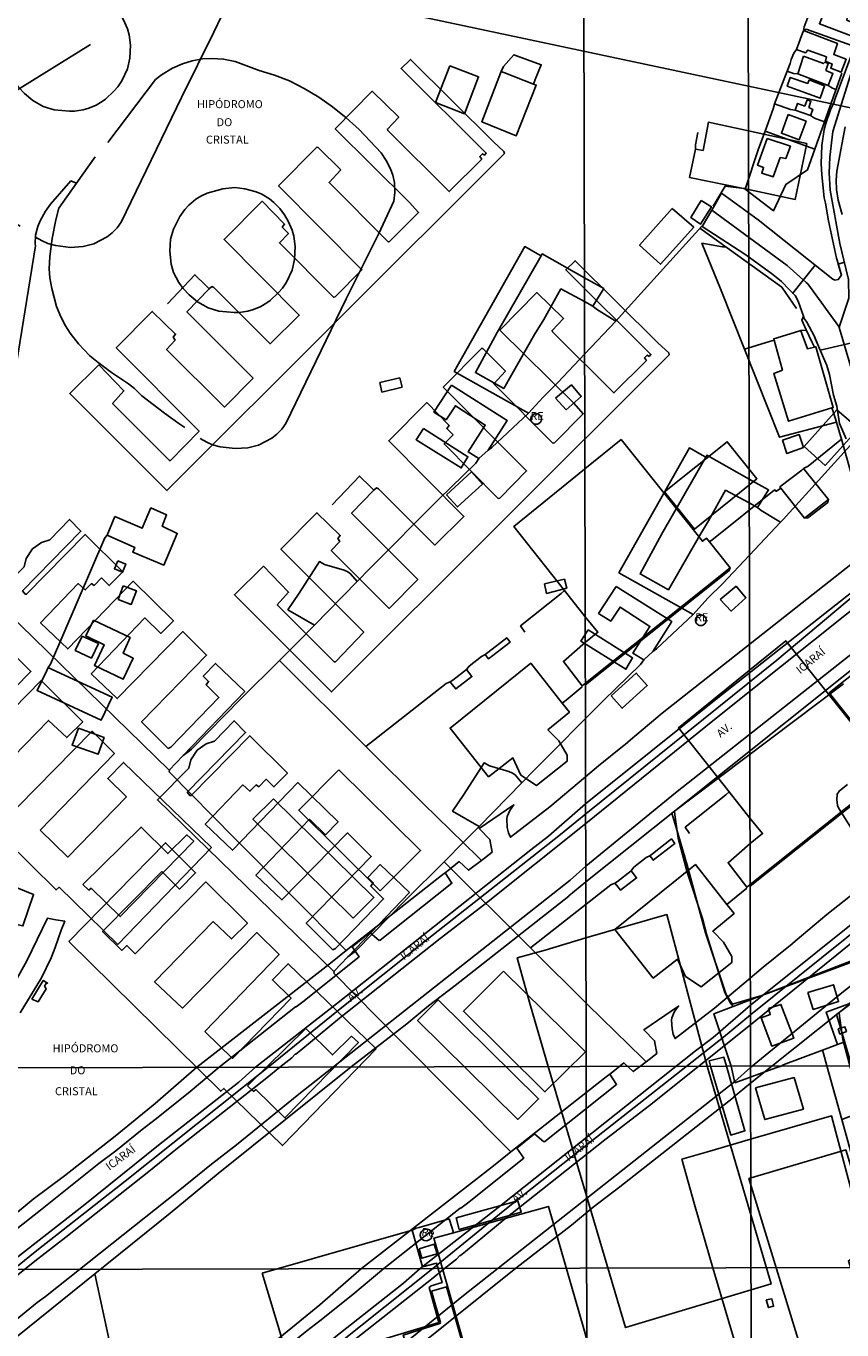
# Model space of a CAD drawing. Extents: x 177345 to 355708, y 1670008 to 3341725.
# Drawn here: x 353553 to 353807, y 3339422 to 3339828 of the extents above; entities that cross this region are included whole.
import ezdxf
from ezdxf.enums import TextEntityAlignment as Align

# ---------------------------------------------------------------- set-up
doc = ezdxf.new("R2010")
doc.units = 0
doc.header["$LTSCALE"] = 5
doc.header["$MEASUREMENT"] = 0
doc.linetypes.add('DASHED2', pattern=[0.375, 0.25, -0.125])
for name, color, linetype in [('T-ALINH-PROJ-C', 6, 'CONTINUOUS'), ('T-MFIO-EXI', 7, 'DASHED2'), ('V-BANHADO', 102, 'CONTINUOUS'), ('V-CANTEIRO', 221, 'CONTINUOUS'), ('V-CRUZAMENTO', 1, 'CONTINUOUS'), ('V-EDIFICACAO', 7, 'CONTINUOUS'), ('V-EIXO_DE_LOGRADOURO', 3, 'CONTINUOUS'), ('V-LOTE', 1, 'CONTINUOUS'), ('V-NOME_DOS_LOGRADOUROS', 7, 'CONTINUOUS'), ('V-QUADRA', 21, 'CONTINUOUS'), ('V-REFERENCIA', 6, 'CONTINUOUS'), ('V-TESTADA', 5, 'CONTINUOUS'), ('X-LIMITE_1000', 7, 'CONTINUOUS')]:
    doc.layers.add(name, color=color, linetype=linetype)

# ---------------------------------------------------------------- blocks, each defined once
blk = doc.blocks.new('872FIIIP_img_geo')
at = {"layer": 'V-BANHADO'}
for points in [[(176465.42, 1669355.37), (176461.15, 1669362.06), (176460.78, 1669363.03), (176460.5, 1669364.86), (176460.64, 1669366.56), (176461.35, 1669367.61), (176463.92, 1669369.55)], [(176462.61, 1669400.95), (176409.02, 1669360.64), (176410.91, 1669354.42), (176413.89, 1669344.41), (176419.58, 1669323.31), (176426.07, 1669304.11), (176427.97, 1669301.13), (176437.17, 1669303.83), (176470.73, 1669316.28)]]:
    blk.add_lwpolyline(points, dxfattribs=at)
at = {"layer": 'V-CANTEIRO'}
for points in [[(176473.83, 1669430.92), (176422.4, 1669389.9), (176382.2, 1669357.46), (176350.74, 1669332.31), (176336.83, 1669321.58), (176305.34, 1669296.76), (176293.32, 1669286.75), (176291.79, 1669285.52), (176291.59, 1669285.5), (176290.51, 1669284.39), (176286.76, 1669281.49), (176282.7, 1669278.11), (176254.28, 1669255.79), (176246.39, 1669249.31), (176219.98, 1669228.43), (176210.36, 1669221.03), (176193.42, 1669207.44), (176174.33, 1669192.56)], [(176159.21, 1669186.44), (176189.39, 1669209.77), (176199.8, 1669218.25), (176225.9, 1669238.69), (176248.89, 1669257.11), (176273.94, 1669276.84), (176279.21, 1669281.47), (176304.49, 1669301.18), (176365.07, 1669349.27), (176370.58, 1669353.5), (176382.18, 1669363.57), (176422.95, 1669396.15), (176472.49, 1669435.26)]]:
    blk.add_lwpolyline(points, dxfattribs=at)
at = {"layer": 'V-CRUZAMENTO'}
blk.add_lwpolyline([(176462.95, 1669532.38), (176460.98, 1669531.8), (176460.98, 1669531.8), (176461.98, 1669528.4), (176460.97, 1669527.01), (176460.08, 1669526.84), (176459.35, 1669527.07), (176453.78, 1669531.49), (176453.78, 1669531.49), (176450.05, 1669526.81), (176450.05, 1669526.81), (176446.82, 1669522.74), (176446.82, 1669522.74), (176447.5, 1669522.02), (176448.5, 1669520.28), (176448.5, 1669520.28), (176450.14, 1669515.59), (176450.14, 1669515.59), (176450.4, 1669514.85), (176451.23, 1669513.75), (176453.47, 1669509.42), (176453.47, 1669509.42), (176455.39, 1669505.01), (176455.39, 1669505.01), (176470.6, 1669508.52)], dxfattribs=at)
at = {"layer": 'V-EDIFICACAO'}
for points in [[(176288.41, 1669656.41), (176284, 1669644.95), (176293, 1669641.44), (176297.41, 1669652.98), (176288.41, 1669656.41)], [(176314.53, 1669650.69), (176305.28, 1669654.26), (176304.45, 1669654.58), (176304.27, 1669654.12), (176298.36, 1669638.94), (176309.12, 1669634.59), (176315.38, 1669650.36)], [(176381.64, 1669617.85), (176363.21, 1669621.57), (176365.06, 1669630.34), (176367.42, 1669629.98), (176369.12, 1669638.8), (176381.6, 1669636.14), (176399.78, 1669632.12), (176396.18, 1669614.73), (176381.64, 1669617.85)], [(176456.94, 1669611.26), (176456.68, 1669610.62), (176455.11, 1669606.76), (176465.03, 1669603.02), (176466.3, 1669606.74), (176463.64, 1669607.86), (176463.81, 1669608.69), (176457.75, 1669610.96), (176456.94, 1669611.26)], [(176450.13, 1669604.57), (176449.83, 1669603.77), (176447.95, 1669598.71), (176450.81, 1669597.67), (176451.47, 1669598.55), (176457.29, 1669596.41), (176456.97, 1669595.08), (176459.11, 1669594.14), (176458.65, 1669592.86), (176461.94, 1669591.65), (176463.42, 1669595.68), (176459.6, 1669597.2), (176460.73, 1669600.63), (176450.94, 1669604.27), (176450.13, 1669604.57)], [(176264.75, 1669524.05), (176257.75, 1669516.96), (176278.43, 1669496.21), (176269.53, 1669487.22), (176251.45, 1669505.23), (176254.07, 1669508.13), (176253.45, 1669509.07), (176254.21, 1669509.99), (176246.95, 1669517.04), (176235.7, 1669505.68), (176261.57, 1669479.78), (176252.7, 1669470.6), (176252.36, 1669470.6), (176234.59, 1669488.37), (176238.12, 1669492.29), (176230.24, 1669500.39), (176221.23, 1669491.49), (176251.52, 1669461.21), (176356.84, 1669566.32), (176356.7, 1669566.94), (176353.42, 1669569.88), (176327.48, 1669595.63), (176324.58, 1669592.77), (176351.18, 1669566.4), (176350.61, 1669565.76), (176350, 1669566.21), (176349.15, 1669565.34), (176349.74, 1669564.48), (176339.64, 1669554.43), (176320.45, 1669573.47), (176320.34, 1669573.89), (176323.89, 1669577.65), (176315.6, 1669585.67), (176304.06, 1669574), (176327.13, 1669551.16), (176330.06, 1669547.91), (176321.03, 1669538.81), (176320.61, 1669538.73), (176302.12, 1669557.26), (176305.76, 1669561.16), (176298.68, 1669568.21), (176298.29, 1669568.26), (176286.36, 1669556.2), (176312.36, 1669530.07), (176303.99, 1669521.61), (176303.54, 1669521.5), (176286.65, 1669538.49), (176289.45, 1669541.37), (176287.51, 1669543.28), (176288.26, 1669544.23), (176281.27, 1669551.4), (176269.37, 1669539.51), (176292.82, 1669515.87), (176283.74, 1669506.97), (176266.2, 1669524.5), (176265.51, 1669524.82)], [(176450.19, 1669596.63), (176448.37, 1669591.17), (176457.89, 1669587.52), (176459.32, 1669591.2), (176457.16, 1669592.19), (176457.83, 1669594.33), (176456.76, 1669594.71), (176456.34, 1669594.34), (176450.19, 1669596.63)], [(176451.92, 1669589.21), (176451.48, 1669588.11), (176445.99, 1669590.02), (176445.09, 1669587.27), (176455.3, 1669583.51), (176456.72, 1669587.42), (176451.92, 1669589.21)], [(176450.53, 1669581.08), (176448.3, 1669581.88), (176447.53, 1669579.79), (176452.36, 1669578.09), (176453.05, 1669580.02), (176451.82, 1669580.65), (176452.45, 1669582.57), (176451.31, 1669582.98), (176450.53, 1669581.08)], [(176445.35, 1669578.4), (176443.25, 1669572.61), (176448.82, 1669570.58), (176450.95, 1669576.38), (176445.35, 1669578.4)], [(176438.83, 1669570.98), (176435.83, 1669562.64), (176437.72, 1669561.95), (176437.13, 1669560.18), (176440.71, 1669559.03), (176442.91, 1669565.02), (176444.61, 1669564.71), (176446.06, 1669568.61), (176438.83, 1669570.98)], [(176418.27, 1669551.65), (176414.98, 1669546.34), (176418.05, 1669544.31), (176421.41, 1669549.7), (176418.27, 1669551.65)], [(176409.19, 1669549.17), (176398.98, 1669537.73), (176405.55, 1669531.78), (176415.9, 1669543.29), (176409.19, 1669549.17)], [(176368.28, 1669534.41), (176368.6, 1669534.96), (176381.83, 1669527.51), (176387.86, 1669524.16), (176384.44, 1669518.71), (176381.85, 1669520.15), (176374.48, 1669524.06), (176369.14, 1669514.58), (176366.27, 1669509.87), (176356.6, 1669493.06), (176347.77, 1669497.98), (176354.6, 1669510.49), (176368.28, 1669534.41)], [(176183.93, 1669515.9), (176181.48, 1669510.09), (176190.1, 1669506.26), (176189.5, 1669504.75), (176199.19, 1669500.71), (176203.38, 1669510.61), (176198.71, 1669512.83), (176200.06, 1669516.38), (176195.14, 1669518.54), (176192.44, 1669512.2), (176183.93, 1669515.9)], [(176440.97, 1669508.14), (176443.59, 1669498.75), (176440.86, 1669497.71), (176445.5, 1669482.82), (176459.02, 1669486.96), (176459.45, 1669487.09), (176453.95, 1669506.06), (176453.54, 1669505.96), (176451.36, 1669505.42), (176449.77, 1669509.85), (176449.31, 1669511.12), (176448.74, 1669510.95), (176440.86, 1669508.53)], [(176184.83, 1669502.05), (176183.76, 1669499.59), (176186.27, 1669498.55), (176187.32, 1669501.04), (176184.83, 1669502.05)], [(176186.45, 1669494.27), (176184.96, 1669490.01), (176189.03, 1669488.45), (176190.65, 1669492.74), (176186.45, 1669494.27)], [(176324.21, 1669496.35), (176317.99, 1669494.87), (176318.59, 1669491.9), (176324.9, 1669493.49), (176324.21, 1669496.35)], [(176340.3, 1669494.1), (176334.84, 1669485.65), (176338.65, 1669483.3), (176341.55, 1669487.63), (176350.84, 1669481.63), (176345.57, 1669473.27), (176348.9, 1669471.17), (176351.74, 1669473.78), (176357.65, 1669483.1), (176340.3, 1669494.1)], [(176372.81, 1669490), (176376.15, 1669486.41), (176380.81, 1669490.54), (176377.73, 1669494.14), (176372.81, 1669490)], [(176177.23, 1669483.54), (176174.87, 1669478.65), (176180.6, 1669475.87), (176177.51, 1669469.48), (176186.51, 1669465.12), (176189.63, 1669471.69), (176186.49, 1669473.3), (176188.65, 1669478.14), (176177.23, 1669483.54)], [(176368.39, 1669483.53), (176368.38, 1669483.7), (176368.36, 1669483.88), (176368.31, 1669484.04), (176368.25, 1669484.21), (176368.17, 1669484.36), (176368.07, 1669484.51), (176367.96, 1669484.64), (176367.84, 1669484.76), (176367.71, 1669484.87), (176367.56, 1669484.97), (176367.41, 1669485.05), (176367.24, 1669485.11), (176367.08, 1669485.16), (176366.9, 1669485.18), (176366.73, 1669485.19), (176366.56, 1669485.18), (176366.38, 1669485.16), (176366.22, 1669485.11), (176366.05, 1669485.05), (176365.9, 1669484.97), (176365.75, 1669484.87), (176365.62, 1669484.76), (176365.5, 1669484.64), (176365.39, 1669484.51), (176365.29, 1669484.36), (176365.21, 1669484.21), (176365.15, 1669484.04), (176365.1, 1669483.88), (176365.08, 1669483.7), (176365.07, 1669483.53), (176365.08, 1669483.36), (176365.1, 1669483.18), (176365.15, 1669483.02), (176365.21, 1669482.85), (176365.29, 1669482.7), (176365.39, 1669482.55), (176365.5, 1669482.42), (176365.62, 1669482.3), (176365.75, 1669482.19), (176365.9, 1669482.09), (176366.05, 1669482.01), (176366.22, 1669481.95), (176366.38, 1669481.9), (176366.56, 1669481.88), (176366.73, 1669481.87), (176366.9, 1669481.88), (176367.08, 1669481.9), (176367.24, 1669481.95), (176367.41, 1669482.01), (176367.56, 1669482.09), (176367.71, 1669482.19), (176367.84, 1669482.3), (176367.96, 1669482.42), (176368.07, 1669482.55), (176368.17, 1669482.7), (176368.25, 1669482.85), (176368.31, 1669483.02), (176368.36, 1669483.18), (176368.38, 1669483.36), (176368.39, 1669483.53)], [(176173.7, 1669478.61), (176171.55, 1669474.15), (176176.57, 1669471.73), (176178.78, 1669476.25), (176173.7, 1669478.61)], [(176331.55, 1669480.56), (176329.29, 1669477.06), (176343.36, 1669468.27), (176345.43, 1669471.78), (176331.55, 1669480.56)], [(176443.59, 1669476.93), (176444.96, 1669472.75), (176450.11, 1669474.65), (176448.77, 1669478.68), (176443.59, 1669476.93)], [(176375.59, 1669430.01), (176359.75, 1669449.98), (176381.79, 1669467.85), (176381.96, 1669467.99), (176393.21, 1669477.13), (176418.6, 1669445.44), (176419.86, 1669446.4), (176420.8, 1669445.21), (176427.22, 1669437.13), (176382.1, 1669401.21), (176381.07, 1669400.33), (176375.22, 1669407.95), (176382.08, 1669413.98), (176385.98, 1669417.06), (176382.06, 1669421.84)], [(176406.75, 1669460.87), (176416.1, 1669449.17), (176435.61, 1669464.88), (176426.34, 1669476.41), (176406.75, 1669460.87)], [(176163.12, 1669468.82), (176162.67, 1669467.88), (176159.64, 1669461.63), (176179.61, 1669452.39), (176183.02, 1669459.59), (176164.4, 1669468.23), (176163.12, 1669468.82)], [(176338.76, 1669459.93), (176342.21, 1669456.1), (176350.03, 1669463.24), (176346.58, 1669467.07), (176338.76, 1669459.93)], [(176443.08, 1669461.97), (176450.49, 1669452.66), (176457.92, 1669458.43), (176450.97, 1669467.03), (176450.15, 1669468.05), (176449.58, 1669467.61), (176442.78, 1669462.34)], [(176172.55, 1669449.91), (176170.62, 1669444.56), (176178.71, 1669441.75), (176180.56, 1669446.96), (176172.55, 1669449.91)], [(176256.62, 1669378.62), (176275.79, 1669398.62), (176266.73, 1669407.35), (176262.86, 1669403.33), (176264.55, 1669401.71), (176263.73, 1669400.69), (176267.74, 1669396.68), (176252.72, 1669381.24), (176251.97, 1669380.84), (176243.62, 1669389.16), (176263.92, 1669409.94), (176256.47, 1669417.26), (176236.04, 1669396.37), (176227.91, 1669404.08), (176244.65, 1669421.52), (176249.6, 1669416.68), (176253.57, 1669420.65), (176241.01, 1669432.93), (176220.59, 1669411.83), (176212.12, 1669419.94), (176223.83, 1669432.21), (176226.06, 1669430.22), (176227.96, 1669432.21), (176228.81, 1669431.66), (176231.07, 1669433.99), (176233.55, 1669431.58), (176237.73, 1669435.92), (176225.99, 1669447.53), (176207.76, 1669428.9), (176207.28, 1669428.94), (176206.51, 1669429.92), (176224.7, 1669448.54), (176221.12, 1669452.21), (176214.96, 1669445.88), (176212.4, 1669445.06), (176209.6, 1669443.01), (176207.6, 1669440.02), (176207, 1669437.46), (176197.17, 1669427.55), (176252.26, 1669374.07)], [(176211.96, 1669355.39), (176235.17, 1669379.3), (176228.18, 1669386.19), (176205, 1669362.62), (176196.28, 1669370.85), (176214.55, 1669389.58), (176220.3, 1669384.2), (176225.25, 1669389.14), (176212.34, 1669401.98), (176190.21, 1669379.6), (176187.61, 1669382.1), (176186.06, 1669380.62), (176180.1, 1669386.51), (176198.56, 1669405.18), (176204.04, 1669399.74), (176209.08, 1669404.79), (176199.7, 1669414.16), (176169.55, 1669383.39), (176216.96, 1669336.73), (176217.96, 1669337.58), (176236.2, 1669319.75), (176265.4, 1669349.97), (176237.97, 1669376.48), (176233.06, 1669371.44), (176238.88, 1669365.73), (176220.65, 1669346.95), (176211.96, 1669355.39)], [(176350.86, 1669410.07), (176351.44, 1669409.32), (176351.9, 1669408.73), (176358.67, 1669413.96), (176357.58, 1669415.35), (176351.66, 1669410.7), (176350.86, 1669410.07)], [(176374.89, 1669394.95), (176365.07, 1669407.39), (176339.86, 1669387.18), (176351.9, 1669371.99), (176359.48, 1669377.89), (176361.93, 1669372.53), (176366.8, 1669369.3), (176376.38, 1669376.84), (176376.37, 1669378.74), (176373.82, 1669383.15), (176370.43, 1669386.61), (176377.1, 1669392.15)], [(176339.95, 1669401.54), (176340.54, 1669400.8), (176341.67, 1669399.4), (176346.67, 1669403.24), (176344.98, 1669405.39), (176340.69, 1669402.11), (176339.95, 1669401.54)], [(176305.15, 1669374.19), (176292.66, 1669361.63), (176318.1, 1669336.48), (176330.7, 1669349), (176305.15, 1669374.19)], [(176158.01, 1669365.45), (176159.95, 1669364.55), (176162.47, 1669368.67), (176161.97, 1669369.45), (176162.49, 1669370.34), (176162.9, 1669370.43), (176161.58, 1669371.21), (176158.01, 1669365.45)], [(176284.78, 1669365.16), (176278.35, 1669358.75), (176309.65, 1669327.92), (176316.1, 1669334.33), (176284.78, 1669365.16)], [(176225.31, 1669338.38), (176227.14, 1669336.65), (176227.85, 1669337.24), (176236.98, 1669328.39), (176259.91, 1669351.93), (176257.73, 1669353.88), (176251.84, 1669348.06), (176243.46, 1669356.31), (176225.31, 1669338.38)], [(176420.14, 1669281.78), (176440.02, 1669213.89), (176394.66, 1669200.29), (176382.45, 1669241.39), (176370.52, 1669281.67), (176364.78, 1669301.36), (176360.83, 1669315.56), (176369.54, 1669317.99), (176382.27, 1669321.8), (176407.52, 1669329.03), (176420.14, 1669281.78)], [(176451.49, 1669304.75), (176453.17, 1669299.47), (176461.11, 1669301.92), (176459.53, 1669307.18), (176451.49, 1669304.75)], [(176439.24, 1669299.72), (176439.78, 1669297.89), (176436.94, 1669296.81), (176440.23, 1669288.04), (176447.12, 1669290.46), (176443.1, 1669301.04), (176439.24, 1669299.72)], [(176460.93, 1669293.39), (176461.52, 1669291.8), (176463.54, 1669292.59), (176463.07, 1669294.04), (176460.93, 1669293.39)], [(176421.16, 1669281.76), (176427.47, 1669260.31), (176431.86, 1669261.64), (176426.1, 1669281.79), (176425.33, 1669284.54), (176420.72, 1669283.47), (176421.16, 1669281.76)], [(176435.16, 1669275.02), (176438.06, 1669265.15), (176450.12, 1669268.4), (176447.2, 1669278.23), (176435.16, 1669275.02)], [(176452.73, 1669182.6), (176456.58, 1669169.98), (176456.95, 1669169.58), (176464.61, 1669171.72), (176464.5, 1669172.69), (176468.79, 1669174), (176469.38, 1669173.06), (176477.98, 1669175.66), (176464.15, 1669221.07), (176464.86, 1669221.53), (176470.24, 1669223.1), (176467.74, 1669231.57), (176470.47, 1669232.72), (176468.8, 1669238.08), (176463.33, 1669255.67), (176433.12, 1669246.75)], [(176340.95, 1669229.81), (176334.86, 1669228.12), (176352.37, 1669166.45), (176370.93, 1669171.27), (176373.64, 1669161.57), (176371.33, 1669160.76), (176372.75, 1669155.61), (176375.37, 1669156.13), (176376.45, 1669152.8), (176382.63, 1669154.6), (176383.21, 1669154.79), (176382.95, 1669155.62), (176382.68, 1669156.45), (176382.35, 1669157.62), (176377.68, 1669173.76), (176382.59, 1669175.33), (176388.27, 1669176.89), (176382.54, 1669196.55), (176381.59, 1669199.94), (176370.54, 1669238.06)], [(176341.78, 1669234.53), (176342.72, 1669230.89), (176362.07, 1669236.27), (176361.02, 1669239.85), (176341.78, 1669234.53)], [(176281.23, 1669217.29), (176290.11, 1669187.91), (176336.35, 1669201.83), (176333.35, 1669212.81), (176333.98, 1669213.29), (176337.38, 1669214.32), (176335.65, 1669220.33), (176331.3, 1669219.24), (176328.05, 1669230.61), (176281.23, 1669217.29)], [(176332.68, 1669230.94), (176332.08, 1669230.98), (176331.41, 1669230.67), (176330.94, 1669230.27), (176330.66, 1669229.73), (176330.55, 1669229.03), (176330.8, 1669228.38), (176331.17, 1669227.78), (176331.84, 1669227.46), (176332.63, 1669227.37), (176333.31, 1669227.64), (176333.95, 1669228.09), (176334.21, 1669228.74), (176334.26, 1669229.55), (176333.95, 1669230.17), (176333.47, 1669230.78), (176332.68, 1669230.94)], [(176330.19, 1669224.88), (176331.11, 1669221.92), (176335.84, 1669223.33), (176334.94, 1669226.26), (176330.19, 1669224.88)], [(176334.13, 1669211.61), (176336.87, 1669201.86), (176336.7, 1669201.55), (176325.25, 1669197.95), (176332.44, 1669175.07), (176337.37, 1669176.57), (176337.42, 1669177.08), (176348.02, 1669180.36), (176338.79, 1669212.99), (176334.13, 1669211.61)], [(176438.53, 1669208.93), (176439.23, 1669206.5), (176440.84, 1669206.95), (176440.27, 1669209.25), (176438.53, 1669208.93)]]:
    blk.add_lwpolyline(points, close=True, dxfattribs=at)
at = {"layer": 'V-EIXO_DE_LOGRADOURO'}
for points in [[(176476.88, 1669615.22), (176473.3, 1669612.46), (176471.04, 1669608.84), (176468.48, 1669602.37), (176459.32, 1669573.17), (176458.41, 1669565.12), (176458.19, 1669560.3), (176458.45, 1669554.81), (176461.47, 1669538.25), (176462.76, 1669533.01), (176464.22, 1669527.04), (176464.29, 1669521.17), (176461.57, 1669513.05), (176461.24, 1669512.04)], [(176461.24, 1669512.04), (176461.14, 1669512.37), (176451.5, 1669525.61), (176450.98, 1669526.07), (176445.02, 1669531.33), (176421.52, 1669548.67)], [(176482.5, 1669442.3), (176478.57, 1669453.85), (176477.71, 1669456.38), (176461.85, 1669509.97), (176461.24, 1669512.04)], [(176145.24, 1669171.78), (176145.37, 1669171.9), (176169.21, 1669191.64), (176197.13, 1669213.18), (176210.93, 1669224.36), (176238.53, 1669245.9), (176283.16, 1669281.48), (176305.04, 1669299.29), (176332.7, 1669321.26), (176373.85, 1669353.59), (176382.19, 1669360.49), (176441.87, 1669408.37), (176472.78, 1669434.35), (176479.9, 1669440.33)]]:
    blk.add_lwpolyline(points, dxfattribs=at)
at = {"layer": 'V-LOTE'}
for points in [[(176206.08, 1669687.48), (176207.08, 1669687.26), (176241.02, 1669679.67), (176260.52, 1669675.7), (176381.57, 1669650.05), (176432.54, 1669639.26), (176434.72, 1669638.94), (176434.83, 1669638.77), (176461.14, 1669633.21), (176463.75, 1669639.96)], [(176151.31, 1669647.56), (176176.32, 1669663.04)], [(176210.49, 1669540.21), (176212.56, 1669539.04), (176214.42, 1669538.25), (176216.78, 1669537.57), (176221.4, 1669537.03), (176225.37, 1669537.3), (176228.7, 1669538.11), (176232.9, 1669540.31), (176234.42, 1669541.55), (176236.01, 1669543.13), (176237.29, 1669544.86), (176256.13, 1669583.72), (176266.22, 1669604.13), (176270.94, 1669614.14), (176271.29, 1669616.9), (176271.11, 1669619.95), (176270.65, 1669622.28), (176269.92, 1669624.29), (176268.6, 1669626.87), (176266.95, 1669629.22), (176260.09, 1669636.51), (176256.11, 1669640.14), (176251.85, 1669643.61), (176247.57, 1669646.62), (176242.98, 1669649.27), (176238.39, 1669651.65), (176233.71, 1669653.46), (176228.94, 1669654.96), (176221.47, 1669657.76), (176217.85, 1669658.45), (176214.32, 1669658.65), (176211.22, 1669658.51), (176208.03, 1669657.97), (176204.97, 1669657.04), (176201.89, 1669655.63), (176198.45, 1669653.55), (176196.61, 1669652.15), (176181.68, 1669632.42)], [(176314.53, 1669650.69), (176315.08, 1669652.06), (176316.94, 1669656.7), (176308.4, 1669659.84), (176305.15, 1669656.12), (176304.45, 1669654.58)], [(176365.06, 1669630.34), (176365.08, 1669631.72), (176365.84, 1669635.55)], [(176171.94, 1669619.8), (176177.79, 1669628)], [(176129.66, 1669404.53), (176153.26, 1669563.59), (176159.13, 1669600.26), (176159.02, 1669600.92), (176159.15, 1669603.58), (176159.86, 1669606.27), (176160.61, 1669608.1), (176162.22, 1669611.02), (176163.87, 1669613.25), (176170.21, 1669620.49), (176171.94, 1669619.8)], [(176171.94, 1669619.8), (176166.46, 1669612.04), (176165.49, 1669608.36), (176164.37, 1669602.58), (176163.59, 1669596.93), (176163.38, 1669593.13), (176163.65, 1669590.27), (176164.23, 1669586.92), (176165.75, 1669581.32), (176167.1, 1669578.12), (176168.49, 1669575.31), (176169.96, 1669573.06), (176172.57, 1669569.71), (176176.15, 1669565.98), (176178.74, 1669563.84), (176182.81, 1669560.81), (176188.14, 1669557.24), (176189.99, 1669555.77), (176192.35, 1669553.5), (176199.38, 1669548.1), (176203.84, 1669544.83), (176205.77, 1669543.6)], [(176239.91, 1669596.04), (176239.21, 1669592.65), (176237.47, 1669588.93), (176236.23, 1669587.1), (176234.98, 1669585.72), (176232.36, 1669583.18), (176231.36, 1669582.48), (176229.47, 1669581.37), (176227.21, 1669580.41), (176225.38, 1669579.86), (176222.66, 1669579.48), (176221.12, 1669579.44), (176216.4, 1669579.9), (176212.97, 1669580.9), (176209.67, 1669582.8), (176207.05, 1669584.97), (176205.2, 1669586.97), (176203.82, 1669588.8), (176202.2, 1669591.95), (176201.43, 1669594.59), (176201.01, 1669598.59), (176201.3, 1669602.34), (176202.18, 1669605.41), (176204.18, 1669609.36), (176205.76, 1669611.62), (176206.94, 1669612.92), (176209.18, 1669614.81), (176210.75, 1669615.77), (176212.72, 1669616.69), (176217.55, 1669618.07), (176221.29, 1669618.39), (176224.49, 1669618.05), (176228.02, 1669617.11), (176229.81, 1669616.32), (176232.11, 1669614.94), (176233.55, 1669613.75), (176235.34, 1669611.88), (176236.83, 1669609.96), (176238, 1669607.98), (176239.24, 1669605.19), (176239.75, 1669603.32), (176240.13, 1669600.08), (176239.91, 1669596.04)], [(176450.13, 1669604.57), (176450.33, 1669605.77), (176453.18, 1669613.01)], [(176465.19, 1669599.96), (176450.94, 1669605.07), (176450.13, 1669604.57)], [(176445.06, 1669591.93), (176446, 1669594.37), (176446.34, 1669595.57), (176447.17, 1669597.54), (176447.95, 1669598.71)], [(176441.15, 1669581.75), (176445.06, 1669591.93)], [(176445.06, 1669591.93), (176446.99, 1669591.24), (176448.37, 1669591.17)], [(176456.68, 1669576.11), (176462.09, 1669591.3)], [(176457.89, 1669587.52), (176459.19, 1669586.7), (176460.25, 1669586.29)], [(176438.16, 1669573.29), (176440.72, 1669580.25), (176441.1, 1669581.62), (176441.15, 1669581.75)], [(176441.15, 1669581.75), (176446.14, 1669579.96), (176447.53, 1669579.79)], [(176452.36, 1669578.09), (176453.54, 1669577.32), (176456.68, 1669576.11)], [(176453.67, 1669567.65), (176456.68, 1669576.11)], [(176431.91, 1669555.19), (176436.11, 1669567.7), (176438.16, 1669573.29)], [(176453.67, 1669567.65), (176438.16, 1669573.29)], [(176431.91, 1669555.19), (176440.8, 1669548.46), (176444.66, 1669556.63), (176451.38, 1669561.21), (176453.67, 1669567.65)], [(176421.93, 1669549.92), (176425.67, 1669556.11), (176431.61, 1669555.42), (176431.91, 1669555.19)], [(176418.39, 1669543.66), (176392.41, 1669514.98), (176391.55, 1669514.07)], [(176447.94, 1669517.92), (176443.34, 1669524.64), (176417.85, 1669543.04)], [(176368.28, 1669534.41), (176367.16, 1669535.04), (176363.18, 1669537.28), (176341.2, 1669498.36), (176364.31, 1669485.36)], [(176425.92, 1669537.19), (176424.85, 1669537.22), (176418.47, 1669538.31), (176424.26, 1669524.14), (176431.74, 1669505.26)], [(176264.75, 1669524.05), (176263.54, 1669525.24), (176260.28, 1669528.48), (176251.72, 1669519.47)], [(176384.44, 1669518.71), (176385.53, 1669517.77), (176390.55, 1669514.69), (176391.55, 1669514.07)], [(176451.03, 1669511.32), (176449.61, 1669514.34), (176450.14, 1669515.59)], [(176163.12, 1669468.82), (176163.83, 1669469.88), (176180.74, 1669509.25), (176181.48, 1669510.09)], [(176364.31, 1669485.36), (176364.32, 1669485.37), (176368.93, 1669490.38), (176373.46, 1669494.9), (176381.88, 1669503.8), (176391.55, 1669514.07)], [(176449.31, 1669511.12), (176450.74, 1669511.21), (176451.03, 1669511.32)], [(176453.54, 1669505.96), (176452.89, 1669507.35), (176451.03, 1669511.32)], [(176431.74, 1669505.26), (176439.58, 1669507.71), (176440.97, 1669508.14)], [(176431.74, 1669505.26), (176442.61, 1669477.82), (176460.41, 1669482.52)], [(176460.41, 1669482.52), (176459.47, 1669485.52), (176459.02, 1669486.96)], [(176364.31, 1669485.36), (176352.91, 1669474.59), (176351.74, 1669473.78)], [(176461.99, 1669477.24), (176461.4, 1669479.33), (176460.41, 1669482.52)], [(176461.99, 1669477.24), (176460.98, 1669476.42), (176451.58, 1669468.84), (176450.15, 1669468.05)], [(176466.25, 1669462.06), (176461.99, 1669477.24)], [(176348.9, 1669471.17), (176347.93, 1669469.79), (176336.22, 1669458.39), (176314.93, 1669437.04), (176310.85, 1669432.87)], [(176420.8, 1669445.21), (176422.02, 1669446.18), (176440.48, 1669460.91), (176441.23, 1669461.42), (176441.63, 1669460.97), (176441.76, 1669461.06), (176443.08, 1669461.97)], [(176297.56, 1669419.29), (176289.28, 1669424.06), (176292.76, 1669429.18), (176299.1, 1669439.06), (176300.75, 1669438.13), (176306.84, 1669436.38), (176307.98, 1669435.86), (176308.82, 1669435.3), (176310.85, 1669432.87)], [(176310.85, 1669432.87), (176297.56, 1669419.29)], [(176375.59, 1669430.01), (176374.53, 1669429.16), (176361.87, 1669419.01), (176363.23, 1669417.11)], [(176297.56, 1669419.29), (176292.79, 1669414.42), (176286.61, 1669408.25)], [(176409.87, 1669361.3), (176479.67, 1669416.94), (176501.9, 1669342.06), (176505.32, 1669330.07), (176428.18, 1669300.43)], [(176350.86, 1669410.07), (176349.66, 1669409.53), (176345.83, 1669406.52), (176344.98, 1669405.39)], [(176286.61, 1669408.25), (176274.71, 1669396.35), (176259.24, 1669380.6), (176258.62, 1669380.08), (176256.62, 1669378.62)], [(176313.64, 1669381.41), (176286.61, 1669408.25)], [(176128.41, 1669394.13), (176155.23, 1669388.23), (176158.57, 1669398.06), (176146.69, 1669402.81)], [(176339.95, 1669401.54), (176338.69, 1669401.02), (176313.64, 1669381.41)], [(176381.05, 1669400.05), (176376.05, 1669395.92), (176374.89, 1669394.95)], [(176313.64, 1669381.41), (176331.53, 1669363.63), (176348.55, 1669346.99), (176349.65, 1669345.91)], [(176252.29, 1669373.93), (176252.2, 1669373.53), (176272.73, 1669352.71), (176307.48, 1669317.87)], [(176409.87, 1669361.3), (176382.24, 1669339.28), (176376.97, 1669334.9), (176376.93, 1669334.73), (176341.51, 1669306.93), (176333.18, 1669300.57), (176326.35, 1669295.01), (176308.99, 1669281.54), (176267.5, 1669248.36), (176252.51, 1669235.99), (176229.05, 1669217.06)], [(176409.87, 1669361.3), (176410.03, 1669360.13), (176411.02, 1669352.84), (176413.81, 1669342.3), (176418.67, 1669327.84), (176419.95, 1669322.57), (176425.57, 1669304.72), (176427.39, 1669301.41), (176427.73, 1669300.98), (176428.18, 1669300.43)], [(176307.48, 1669317.87), (176337.25, 1669341.24), (176339.25, 1669342.8)], [(176307.48, 1669317.87), (176302.02, 1669313.45), (176260.86, 1669281.44), (176247.85, 1669270.12), (176235.42, 1669260), (176219.58, 1669247.62), (176209.76, 1669240.29), (176203, 1669234.7), (176192.15, 1669226.2), (176188.03, 1669222.78), (176168.5, 1669207.72), (176157.99, 1669200.24), (176147.08, 1669193.5), (176140.9, 1669190.82), (176140.89, 1669190.81)], [(176428.18, 1669300.43), (176422.21, 1669298.13), (176427.62, 1669281.8), (176428.74, 1669276.6), (176441.51, 1669281.26), (176443.21, 1669281.83), (176443.78, 1669282.16), (176456.12, 1669286.78)], [(176460.72, 1669288.5), (176457.27, 1669298.63), (176464.33, 1669301.26), (176465.67, 1669302.16)], [(176456.12, 1669286.78), (176460.72, 1669288.5)], [(176456.12, 1669286.78), (176456.4, 1669285.76), (176457.43, 1669281.86), (176462.08, 1669265.15)], [(176460.72, 1669288.5), (176463.08, 1669289.38)], [(176462.08, 1669265.15), (176469.14, 1669267.87), (176470.7, 1669268.47)], [(176462.08, 1669265.15), (176468.22, 1669243.07)], [(176328.05, 1669230.61), (176329.25, 1669231.33), (176330.21, 1669231.53), (176339.59, 1669234.14), (176340.48, 1669231.32), (176340.95, 1669229.81)], [(176229.05, 1669217.06), (176208.69, 1669200.63), (176195.84, 1669190.48), (176192.85, 1669188.03)], [(176229.05, 1669217.06), (176241.29, 1669160.31), (176250.29, 1669117.61), (176255.15, 1669096.75), (176256.65, 1669089.7)]]:
    blk.add_lwpolyline(points, dxfattribs=at)
at = {"layer": 'V-QUADRA'}
for points in [[(176139.32, 1669179.69), (176212.1, 1669236.93), (176230.29, 1669251.42), (176235.6, 1669255.39), (176243.76, 1669262.05), (176247.89, 1669265.16), (176258.18, 1669273.4), (176267.87, 1669281.45), (176291.64, 1669300.25), (176291.84, 1669300.25), (176293.94, 1669301.85), (176311.49, 1669315.89), (176309.34, 1669319.02), (176314.87, 1669323.41), (176317.71, 1669320.99), (176318.1, 1669321.03), (176340.44, 1669338.82), (176338.3, 1669342.05), (176339.25, 1669342.8), (176342.76, 1669345.55), (176345.66, 1669342.83), (176349.65, 1669345.91), (176353, 1669348.51), (176352.32, 1669352.44), (176348.94, 1669355.83), (176359.78, 1669363.24), (176358.48, 1669361.53), (176357.65, 1669359.65), (176357.56, 1669358.9), (176357.74, 1669356.19), (176358.09, 1669354.48), (176358.68, 1669353.13), (176370.98, 1669362.65), (176382.17, 1669371.98), (176386.15, 1669375.4), (176394.18, 1669381.83), (176394.46, 1669382.05), (176396.18, 1669383.5), (176406.08, 1669391.78), (176470.28, 1669442.45)], [(176463.45, 1669477.37), (176461.36, 1669482.1), (176460.59, 1669487.48), (176459.53, 1669490.96), (176458.24, 1669497.37), (176457.47, 1669500.23), (176453.82, 1669508.61), (176453.47, 1669509.42), (176451.23, 1669513.75), (176450.4, 1669514.85), (176450.14, 1669515.59), (176450.4, 1669514.85), (176451.23, 1669513.75), (176453.47, 1669509.42), (176453.82, 1669508.61), (176457.47, 1669500.23), (176458.24, 1669497.37), (176459.53, 1669490.96), (176460.59, 1669487.48), (176461.36, 1669482.1), (176463.45, 1669477.37)], [(176470.28, 1669442.45), (176406.08, 1669391.78), (176396.18, 1669383.5), (176394.46, 1669382.05), (176394.18, 1669381.83), (176386.15, 1669375.4), (176382.17, 1669371.98), (176370.98, 1669362.65), (176358.68, 1669353.13), (176358.09, 1669354.48), (176357.74, 1669356.19), (176357.56, 1669358.9), (176357.65, 1669359.65), (176358.48, 1669361.53), (176359.78, 1669363.24), (176348.94, 1669355.83), (176352.32, 1669352.44), (176353, 1669348.51), (176349.65, 1669345.91), (176345.66, 1669342.83), (176342.76, 1669345.55), (176339.25, 1669342.8), (176338.3, 1669342.05), (176340.44, 1669338.82), (176318.1, 1669321.03), (176317.71, 1669320.99), (176314.87, 1669323.41), (176309.34, 1669319.02), (176311.49, 1669315.89), (176293.94, 1669301.85), (176291.84, 1669300.25), (176291.64, 1669300.25), (176267.87, 1669281.45), (176258.18, 1669273.4), (176247.89, 1669265.16), (176243.76, 1669262.05), (176235.6, 1669255.39), (176230.29, 1669251.42), (176212.1, 1669236.93), (176139.32, 1669179.69)], [(176139.32, 1669179.69), (176212.1, 1669236.93), (176230.29, 1669251.42), (176235.6, 1669255.39), (176243.76, 1669262.05), (176247.89, 1669265.16), (176258.18, 1669273.4), (176267.87, 1669281.45), (176291.64, 1669300.25), (176291.84, 1669300.25), (176293.94, 1669301.85), (176311.49, 1669315.89), (176309.34, 1669319.02), (176314.87, 1669323.41), (176317.71, 1669320.99), (176318.1, 1669321.03), (176340.44, 1669338.82), (176338.3, 1669342.05), (176339.25, 1669342.8), (176342.76, 1669345.55), (176345.66, 1669342.83), (176349.65, 1669345.91), (176353, 1669348.51), (176352.32, 1669352.44), (176348.94, 1669355.83), (176359.78, 1669363.24), (176358.48, 1669361.53), (176357.65, 1669359.65), (176357.56, 1669358.9), (176357.74, 1669356.19), (176358.09, 1669354.48), (176358.68, 1669353.13), (176370.98, 1669362.65), (176382.17, 1669371.98), (176386.15, 1669375.4), (176394.18, 1669381.83), (176394.46, 1669382.05), (176396.18, 1669383.5), (176406.08, 1669391.78), (176470.28, 1669442.45)], [(176463.45, 1669477.37), (176461.36, 1669482.1), (176460.59, 1669487.48), (176459.53, 1669490.96), (176458.24, 1669497.37), (176457.47, 1669500.23), (176453.82, 1669508.61), (176453.47, 1669509.42), (176451.23, 1669513.75), (176450.4, 1669514.85), (176450.14, 1669515.59), (176448.5, 1669520.28), (176447.5, 1669522.02), (176446.82, 1669522.74), (176445.83, 1669523.79), (176443.28, 1669526.35), (176440.61, 1669528.59), (176432.19, 1669534.71), (176418.53, 1669543.53), (176421.52, 1669548.67), (176424.57, 1669553.92), (176436.05, 1669545.58), (176455.77, 1669529.91), (176459.35, 1669527.07), (176460.08, 1669526.84), (176460.97, 1669527.01), (176461.98, 1669528.4), (176460.63, 1669533.01), (176460.55, 1669533.3), (176460.48, 1669533.62), (176457.94, 1669545.27), (176457.05, 1669550.77), (176456.62, 1669552.47), (176455.85, 1669559.64), (176455.68, 1669563.22), (176455.9, 1669568.81), (176456.64, 1669573.75), (176457.13, 1669575.67), (176458.56, 1669579.92), (176459.63, 1669582.11), (176459.99, 1669583.39), (176466.52, 1669600.67)], [(176463.12, 1669574.57), (176460.52, 1669560.81), (176460.31, 1669558.02), (176460.42, 1669555.08), (176460.97, 1669551.79), (176462.21, 1669547.31)], [(176477.71, 1669420.14), (176410.2, 1669367), (176382.23, 1669344.12), (176382.23, 1669344.12), (176377.3, 1669339.79), (176303.51, 1669281.53), (176303.51, 1669281.53), (176292.72, 1669273.04), (176273.19, 1669257.25), (176265.42, 1669251.23), (176255.02, 1669242.77), (176213.65, 1669209.99), (176211.05, 1669208.07), (176201.94, 1669200.64), (176166.14, 1669172.36)]]:
    blk.add_lwpolyline(points, dxfattribs=at)
at = {"layer": 'V-REFERENCIA'}
blk.add_lwpolyline([(176148.73, 1669363.53), (176156.42, 1669377.32), (176162.87, 1669390.62), (176165.49, 1669390.19), (176168.29, 1669389.74), (176167.15, 1669386.97), (176165.31, 1669381.54), (176164.04, 1669378.34), (176161.01, 1669372.04), (176154.39, 1669361.19)], dxfattribs=at)
at = {"layer": 'V-TESTADA'}
for points in [[(176457.92, 1669458.43), (176457.7, 1669457.48), (176451.54, 1669452.67), (176450.49, 1669452.66)], [(176427.22, 1669437.13), (176426.98, 1669436.28), (176382.1, 1669400.61)]]:
    blk.add_lwpolyline(points, dxfattribs=at)
at = {"layer": 'X-LIMITE_1000'}
for p, q in [((176383.55, 1668727.37), (176377.61, 1671498.79)), ((178310.34, 1669285.66), (175900.37, 1669280.65))]:
    blk.add_line(p, q, dxfattribs=at)
at = {"layer": 'V-NOME_DOS_LOGRADOUROS'}
for s, p in [('HIPÓDROMO', (176209.55, 1669642.39)), ('DO', (176215.66, 1669636.77)), ('CRISTAL', (176212.33, 1669631.33)), ('RE', (176364.95, 1669482.42)), ('HIPÓDROMO', (176164.5, 1669348.06)), ('DO', (176169.83, 1669341.22)), ('CRISTAL', (176165.23, 1669334.69))]:
    blk.add_text(s, height=2.5, dxfattribs=at).set_placement(p, align=Align.BOTTOM_LEFT)
for s, rotation, p in [('ICARAÍ', 39, (176449.59, 1669403.29)), ('AV.', 39, (176424.75, 1669383.48)), ('ICARAÍ', 38, (176325.95, 1669314.1)), ('AV.', 38, (176309.4, 1669301.16)), ('ICARAÍ', 36, (176234, 1669248.53)), ('Re', 354, (176330.77, 1669228.15))]:
    blk.add_text(s, height=2.5, rotation=rotation, dxfattribs=at).set_placement(p, align=Align.BOTTOM_LEFT)

msp = doc.modelspace()

# ---------------------------------------------------------------- block references
at = {"layer": 'T-ALINH-PROJ-C'}
msp.add_blockref('872FIIIP_img_geo', (177396.5, 1670159.2), dxfattribs=at)
at = {"layer": 'T-MFIO-EXI'}
msp.add_blockref('872FIIIP_img_geo', (177345.12, 1670221.95), dxfattribs=at)

doc.saveas('drawing.dxf')
